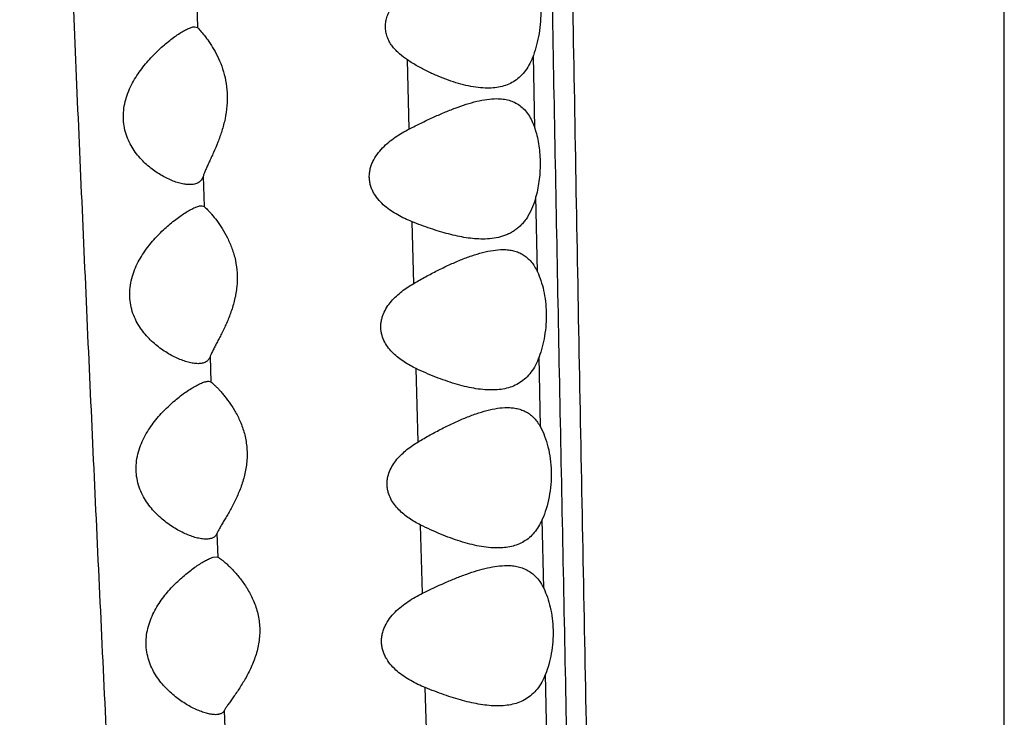
# Model space of a CAD drawing. Units: inches. Extents: x 7.06 to 14.81, y 5.39 to 13.14.
# Drawn here: x 10.66 to 10.94, y 8.26 to 8.46 of the extents above; entities that cross this region are included whole.
import ezdxf

# ---------------------------------------------------------------- set-up
doc = ezdxf.new("R2010")
doc.units = ezdxf.units.IN
doc.header["$LTSCALE"] = 1.21
doc.header["$MEASUREMENT"] = 0
doc.layers.get('0').update_dxf_attribs({"linetype": 'CONTINUOUS'})

msp = doc.modelspace()

# ---------------------------------------------------------------- linework, layer by layer
at = {"color": 9, "linetype": 'CONTINUOUS'}
for p, q in [((10.93769, 6.63427), (10.93769, 9.62042)), ((10.70776, 8.46567), (10.70801, 8.45891)), ((10.76829, 8.43005), (10.76777, 8.4497)), ((10.80399, 8.4303), (10.80361, 8.45099)), ((10.70959, 8.41649), (10.70991, 8.40794)), ((10.80477, 8.38934), (10.80436, 8.4108)), ((10.76954, 8.38603), (10.76907, 8.40362)), ((10.71155, 8.36509), (10.71183, 8.35796)), ((10.80563, 8.34514), (10.80524, 8.36508)), ((10.77083, 8.34091), (10.77025, 8.36178)), ((10.80656, 8.29917), (10.80615, 8.31882)), ((10.71353, 8.31478), (10.7138, 8.30807)), ((10.77207, 8.29777), (10.77152, 8.3172)), ((10.80743, 8.25681), (10.80705, 8.27467)), ((10.77337, 8.25243), (10.77283, 8.27088)), ((10.71557, 8.26428), (10.71587, 8.257))]:
    msp.add_line(p, q, dxfattribs=at)
at = {"color": 7, "linetype": 'CONTINUOUS'}
for p, q in [((10.70726, 8.45917), (10.70801, 8.45891)), ((10.70918, 8.40817), (10.70991, 8.40794)), ((10.71111, 8.35817), (10.71183, 8.35796)), ((10.71244, 8.30802), (10.71332, 8.30817)), ((10.71332, 8.30817), (10.7138, 8.30807))]:
    msp.add_line(p, q, dxfattribs=at)
msp.add_circle((10.93769, 9.26767), 3.875, dxfattribs=at)
at = {"color": 9, "linetype": 'CONTINUOUS'}
for radius in [3.625, 3.40907, 3.19157, 2.97179]:
    msp.add_circle((10.93769, 9.26767), radius, dxfattribs=at)
for radius, start, end in [(2.75358, 273.48359, 266.51641), (1.01701, 286.54849, 253.45169)]:
    msp.add_arc((10.93769, 9.26767), radius, start, end, dxfattribs=at)
at = {"color": 7, "linetype": 'CONTINUOUS'}
for radius, start, end in [(1.285, 282.3128, 257.6871), (1.2, 283.44993, 256.55005)]:
    msp.add_arc((10.93769, 9.26767), radius, start, end, dxfattribs=at)
at = {"color": 9, "linetype": 'CONTINUOUS'}
for points, knots in [([(10.7942, 9.58403), (10.79439, 9.58297), (10.79476, 9.58066), (10.79527, 9.57693), (10.79577, 9.57269), (10.79627, 9.56797), (10.79677, 9.56277), (10.79745, 9.55493), (10.7981, 9.54649), (10.79873, 9.53744), (10.7994, 9.52714), (10.80022, 9.513), (10.80113, 9.49443), (10.80199, 9.47359), (10.80276, 9.45033), (10.80343, 9.42443), (10.804, 9.39568), (10.80445, 9.36394), (10.80483, 9.32924), (10.80516, 9.29182), (10.80545, 9.25203), (10.80574, 9.21022), (10.80605, 9.16666), (10.80639, 9.12161), (10.80676, 9.07528), (10.80718, 9.02783), (10.80765, 8.97944), (10.80833, 8.91341), (10.80931, 8.82945), (10.81065, 8.72742), (10.81216, 8.62411), (10.81384, 8.51996), (10.81567, 8.41529), (10.81763, 8.31033), (10.81971, 8.20521), (10.82188, 8.10003), (10.82412, 7.99485), (10.82641, 7.88972), (10.82835, 7.80216), (10.82993, 7.73218), (10.83112, 7.67974), (10.83234, 7.62734), (10.83358, 7.57498), (10.83484, 7.52266), (10.83655, 7.453), (10.83874, 7.36605), (10.8415, 7.26196), (10.84387, 7.1755), (10.84578, 7.10672), (10.84722, 7.05565), (10.84867, 7.0051), (10.85013, 6.95524), (10.8516, 6.90627), (10.85308, 6.85846), (10.85457, 6.81224), (10.85559, 6.782), (10.85611, 6.76723)], [0, 0, 0, 0, 0.001154, 0.002491, 0.004006, 0.005693, 0.007548, 0.009564, 0.014072, 0.016566, 0.019222, 0.025058, 0.031643, 0.039024, 0.047258, 0.056426, 0.066608, 0.077872, 0.090225, 0.103551, 0.117713, 0.132589, 0.148076, 0.164088, 0.180553, 0.197409, 0.214602, 0.232079, 0.26771, 0.303996, 0.34072, 0.377723, 0.414897, 0.45217, 0.489493, 0.526837, 0.564181, 0.601505, 0.638794, 0.657421, 0.676036, 0.694638, 0.713226, 0.7318, 0.750357, 0.787418, 0.824402, 0.86122, 0.879504, 0.897653, 0.915619, 0.933344, 0.950762, 0.967783, 0.984265, 1, 1, 1, 1]), ([(10.78673, 9.5762), (10.78689, 9.57527), (10.78718, 9.57329), (10.7876, 9.57013), (10.78801, 9.56658), (10.78843, 9.56266), (10.78884, 9.55837), (10.78942, 9.55197), (10.79015, 9.54312), (10.791, 9.53148), (10.79188, 9.51843), (10.79275, 9.50389), (10.7936, 9.48777), (10.79443, 9.46995), (10.7952, 9.45033), (10.79591, 9.42879), (10.79654, 9.40518), (10.79708, 9.37936), (10.79754, 9.35127), (10.79793, 9.32096), (10.79828, 9.28863), (10.79861, 9.2545), (10.79892, 9.21881), (10.79924, 9.18176), (10.79969, 9.1301), (10.80019, 9.07711), (10.80073, 9.02297), (10.80134, 8.96693), (10.80218, 8.89555), (10.80373, 8.77886), (10.80552, 8.66063), (10.80756, 8.54132), (10.80921, 8.45105), (10.81095, 8.3605), (10.81277, 8.26979), (10.81465, 8.17899), (10.81654, 8.08814), (10.81845, 7.9973), (10.82038, 7.9065), (10.82232, 7.81576), (10.82429, 7.72511), (10.8263, 7.63457), (10.82838, 7.54414), (10.83015, 7.46886), (10.8316, 7.40871), (10.83307, 7.34866), (10.83494, 7.27374), (10.83645, 7.21384), (10.8372, 7.18394)], [0, 0, 0, 0, 0.001174, 0.002511, 0.004006, 0.005654, 0.007453, 0.009398, 0.01371, 0.018584, 0.024034, 0.030105, 0.036843, 0.044282, 0.052466, 0.06145, 0.071301, 0.082079, 0.093827, 0.106524, 0.120073, 0.134366, 0.149309, 0.164816, 0.18082, 0.214081, 0.23124, 0.248696, 0.284339, 0.320739, 0.394998, 0.432578, 0.470329, 0.508189, 0.546114, 0.584074, 0.622048, 0.660022, 0.697981, 0.735912, 0.773803, 0.811651, 0.849452, 0.887198, 0.906048, 0.924883, 0.9625, 1, 1, 1, 1]), ([(10.62257, 9.33634), (10.62272, 9.33635), (10.62304, 9.33634), (10.6235, 9.3362), (10.62396, 9.33595), (10.62442, 9.33559), (10.62487, 9.33511), (10.62532, 9.33453), (10.62578, 9.33384), (10.62623, 9.33304), (10.62668, 9.33213), (10.62713, 9.33111), (10.62758, 9.32998), (10.62821, 9.32825), (10.62899, 9.32582), (10.62989, 9.32255), (10.6308, 9.31884), (10.63172, 9.3147), (10.63264, 9.31011), (10.63356, 9.30508), (10.63448, 9.29962), (10.63576, 9.29149), (10.63733, 9.28027), (10.63913, 9.26557), (10.64088, 9.24928), (10.64256, 9.23145), (10.64415, 9.21213), (10.64564, 9.19131), (10.64755, 9.16051), (10.64916, 9.12758), (10.65059, 9.09252), (10.65165, 9.06389), (10.65266, 9.03385), (10.65366, 9.00256), (10.65464, 8.9702), (10.65564, 8.93693), (10.65667, 8.90293), (10.65773, 8.86832), (10.65884, 8.83318), (10.66038, 8.78548), (10.66244, 8.72494), (10.66511, 8.65139), (10.66797, 8.57685), (10.67103, 8.50161), (10.67426, 8.4259), (10.67765, 8.34988), (10.68121, 8.27365), (10.6849, 8.1973), (10.68871, 8.12091), (10.69263, 8.04453), (10.69662, 7.96822), (10.70066, 7.89204), (10.70473, 7.81602), (10.70881, 7.74016), (10.71428, 7.63935), (10.71979, 7.53877), (10.72545, 7.43844), (10.72833, 7.38842), (10.72978, 7.36346)], [0, 0, 0, 0, 0.00023, 0.00047, 0.00073, 0.001021, 0.001349, 0.00172, 0.002136, 0.0026, 0.003113, 0.003678, 0.004294, 0.004962, 0.006459, 0.00817, 0.010098, 0.012245, 0.014611, 0.017195, 0.019995, 0.023009, 0.029674, 0.037169, 0.045462, 0.054519, 0.06432, 0.074865, 0.086157, 0.111125, 0.124849, 0.139355, 0.154572, 0.170425, 0.186824, 0.203672, 0.220883, 0.238403, 0.256183, 0.274186, 0.31078, 0.348033, 0.385786, 0.423883, 0.462208, 0.500694, 0.539279, 0.57792, 0.616589, 0.655257, 0.693891, 0.73246, 0.770938, 0.809328, 0.84764, 0.924028, 0.962077, 1, 1, 1, 1])]:
    msp.add_open_spline(points, degree=3, knots=knots, dxfattribs=at)
at = {"color": 7, "linetype": 'CONTINUOUS'}
for points, knots in [([(10.80316, 8.47607), (10.80355, 8.47525), (10.80425, 8.47349), (10.80503, 8.47061), (10.80555, 8.46744), (10.80578, 8.46408), (10.80569, 8.46064), (10.80528, 8.45724), (10.8046, 8.45402), (10.80397, 8.45197), (10.80361, 8.45099)], [0, 0, 0, 0, 0.105107, 0.221588, 0.347532, 0.480015, 0.615318, 0.749432, 0.878655, 1, 1, 1, 1]), ([(10.76776, 8.4497), (10.76698, 8.45021), (10.76585, 8.45106), (10.76449, 8.45236), (10.76356, 8.45344), (10.76275, 8.45463), (10.7621, 8.45594), (10.76166, 8.45735), (10.76146, 8.45883), (10.76153, 8.46034), (10.76187, 8.46182), (10.76242, 8.46324), (10.7634, 8.46499), (10.76497, 8.46694), (10.76645, 8.46827), (10.76722, 8.46888)], [0, 0, 0, 0, 0.119587, 0.179748, 0.240295, 0.301382, 0.363185, 0.425841, 0.489353, 0.553528, 0.61803, 0.682514, 0.746752, 0.87401, 1, 1, 1, 1]), ([(10.70582, 8.41417), (10.70536, 8.41417), (10.70441, 8.41425), (10.70296, 8.41456), (10.70143, 8.41505), (10.69985, 8.4157), (10.69825, 8.41651), (10.69663, 8.41747), (10.69504, 8.4186), (10.69347, 8.41988), (10.69198, 8.42134), (10.69057, 8.42299), (10.68931, 8.42483), (10.68824, 8.42688), (10.68742, 8.42913), (10.68693, 8.43155), (10.68682, 8.43407), (10.68709, 8.43661), (10.68771, 8.43909), (10.68861, 8.44146), (10.68974, 8.44368), (10.69103, 8.44575), (10.69243, 8.44767), (10.69391, 8.44945), (10.69543, 8.45109), (10.69697, 8.45259), (10.69851, 8.45397), (10.70003, 8.45521), (10.70149, 8.45632), (10.70289, 8.45727), (10.704, 8.45794), (10.70484, 8.45839), (10.70541, 8.45866), (10.70594, 8.45888), (10.70642, 8.45904), (10.70686, 8.45914), (10.70714, 8.45917), (10.70726, 8.45917)], [0, 0, 0, 0, 0.021268, 0.044565, 0.069673, 0.096384, 0.124513, 0.153901, 0.184434, 0.216038, 0.248688, 0.282403, 0.317244, 0.353286, 0.390583, 0.42908, 0.468534, 0.50851, 0.548508, 0.588114, 0.62705, 0.665152, 0.702315, 0.73845, 0.773461, 0.807223, 0.839567, 0.870272, 0.899063, 0.925586, 0.949415, 0.960165, 0.970054, 0.97902, 0.987011, 0.994, 1, 1, 1, 1]), ([(10.70801, 8.45891), (10.70812, 8.4588), (10.70838, 8.45852), (10.70903, 8.45781), (10.71001, 8.45662), (10.71132, 8.45484), (10.7127, 8.45265), (10.71405, 8.45007), (10.71522, 8.44711), (10.71608, 8.44381), (10.71651, 8.44026), (10.71644, 8.43659), (10.7159, 8.43297), (10.71498, 8.42952), (10.71383, 8.4263), (10.71277, 8.42381), (10.71193, 8.42195), (10.71134, 8.42068), (10.71079, 8.41949), (10.7103, 8.4184), (10.7099, 8.41742), (10.70968, 8.41679), (10.70959, 8.41649)], [0, 0, 0, 0, 0.010498, 0.02475, 0.062911, 0.111583, 0.16856, 0.232342, 0.301917, 0.376418, 0.454697, 0.535038, 0.615359, 0.69372, 0.768547, 0.838431, 0.871038, 0.901777, 0.930367, 0.956494, 0.97982, 1, 1, 1, 1]), ([(10.79056, 8.44167), (10.78966, 8.44167), (10.78784, 8.44179), (10.78507, 8.44225), (10.78224, 8.44296), (10.77936, 8.4439), (10.77645, 8.44505), (10.77402, 8.44616), (10.77208, 8.44714), (10.77013, 8.44821), (10.7687, 8.44908), (10.76776, 8.4497)], [0, 0, 0, 0, 0.109496, 0.224053, 0.343483, 0.467452, 0.595526, 0.727249, 0.794368, 0.862249, 1, 1, 1, 1]), ([(10.80361, 8.45099), (10.80333, 8.45021), (10.80269, 8.44872), (10.80147, 8.44672), (10.80004, 8.44505), (10.79841, 8.44373), (10.79662, 8.44276), (10.79469, 8.44211), (10.79266, 8.44174), (10.79126, 8.44167), (10.79056, 8.44167)], [0, 0, 0, 0, 0.145498, 0.28023, 0.405867, 0.525255, 0.641713, 0.758264, 0.877227, 1, 1, 1, 1]), ([(10.76831, 8.43005), (10.76942, 8.43061), (10.77162, 8.43171), (10.77491, 8.43328), (10.77815, 8.43471), (10.78133, 8.436), (10.78443, 8.43709), (10.78744, 8.43794), (10.79033, 8.43851), (10.79223, 8.43867), (10.79315, 8.43867)], [0, 0, 0, 0, 0.140717, 0.278442, 0.412467, 0.542063, 0.666405, 0.784626, 0.895964, 1, 1, 1, 1]), ([(10.79315, 8.43867), (10.79376, 8.43867), (10.79495, 8.43861), (10.79668, 8.43827), (10.7983, 8.43767), (10.79979, 8.43678), (10.80112, 8.43558), (10.80227, 8.43409), (10.80325, 8.4323), (10.80376, 8.43099), (10.80399, 8.4303)], [0, 0, 0, 0, 0.122848, 0.240757, 0.355689, 0.470667, 0.589368, 0.715463, 0.851826, 1, 1, 1, 1]), ([(10.76906, 8.40362), (10.76836, 8.4039), (10.76698, 8.40449), (10.76498, 8.40551), (10.76306, 8.40669), (10.76126, 8.40805), (10.75963, 8.40965), (10.75848, 8.41119), (10.75776, 8.41256), (10.75732, 8.41366), (10.75703, 8.41482), (10.75689, 8.41602), (10.75691, 8.41723), (10.75709, 8.41844), (10.75742, 8.41961), (10.75804, 8.42111), (10.75908, 8.42284), (10.76064, 8.42467), (10.76239, 8.42628), (10.76427, 8.4277), (10.76625, 8.42895), (10.76762, 8.4297), (10.76831, 8.43005)], [0, 0, 0, 0, 0.060092, 0.120158, 0.180274, 0.240587, 0.301323, 0.362815, 0.394013, 0.425558, 0.457457, 0.489689, 0.522176, 0.554803, 0.587452, 0.620026, 0.684667, 0.748657, 0.812061, 0.875008, 0.937623, 1, 1, 1, 1]), ([(10.80399, 8.4303), (10.80423, 8.42959), (10.80465, 8.42812), (10.80528, 8.42498), (10.80565, 8.4208), (10.8054, 8.41574), (10.80478, 8.41241), (10.80436, 8.4108)], [0, 0, 0, 0, 0.112551, 0.232171, 0.486478, 0.747984, 1, 1, 1, 1]), ([(10.70959, 8.41649), (10.70953, 8.4163), (10.70938, 8.41593), (10.70907, 8.41544), (10.70869, 8.41503), (10.70822, 8.4147), (10.7077, 8.41445), (10.7069, 8.41422), (10.70625, 8.41417), (10.70582, 8.41417)], [0, 0, 0, 0, 0.127302, 0.247064, 0.363139, 0.479492, 0.599477, 0.72548, 1, 1, 1, 1]), ([(10.80436, 8.4108), (10.80409, 8.40979), (10.80347, 8.40786), (10.80238, 8.40563), (10.80134, 8.40408), (10.80051, 8.40305), (10.79961, 8.40214), (10.79864, 8.40135), (10.79762, 8.40067), (10.79654, 8.4001), (10.79542, 8.39963), (10.79385, 8.39914), (10.79178, 8.39876), (10.79009, 8.39867), (10.78923, 8.39867)], [0, 0, 0, 0, 0.148506, 0.285554, 0.350021, 0.412111, 0.472253, 0.53093, 0.588659, 0.645933, 0.703201, 0.760836, 0.878306, 1, 1, 1, 1]), ([(10.70814, 8.36317), (10.70769, 8.36317), (10.70674, 8.36325), (10.70528, 8.36357), (10.70375, 8.36406), (10.70216, 8.36471), (10.70053, 8.36553), (10.6989, 8.36649), (10.69727, 8.36761), (10.69568, 8.36889), (10.69415, 8.37034), (10.6927, 8.37197), (10.69139, 8.3738), (10.69025, 8.37583), (10.68937, 8.37807), (10.6888, 8.38048), (10.68861, 8.383), (10.68881, 8.38556), (10.68938, 8.38807), (10.69026, 8.39045), (10.69137, 8.39269), (10.69265, 8.39478), (10.69406, 8.3967), (10.69601, 8.39904), (10.69808, 8.40113), (10.70021, 8.403), (10.70175, 8.40423), (10.70325, 8.40533), (10.70468, 8.40627), (10.70582, 8.40694), (10.70668, 8.40739), (10.70726, 8.40766), (10.70781, 8.40788), (10.70831, 8.40804), (10.70876, 8.40814), (10.70905, 8.40817), (10.70918, 8.40817)], [0, 0, 0, 0, 0.020986, 0.044143, 0.069216, 0.095956, 0.124156, 0.153637, 0.184271, 0.21597, 0.248697, 0.282457, 0.317301, 0.353295, 0.390493, 0.428856, 0.468166, 0.508007, 0.547878, 0.587354, 0.626154, 0.664113, 0.701136, 0.737144, 0.805726, 0.83805, 0.868793, 0.897687, 0.924385, 0.948462, 0.95936, 0.96941, 0.978545, 0.986706, 0.993857, 1, 1, 1, 1]), ([(10.70991, 8.40794), (10.71003, 8.40783), (10.71032, 8.40756), (10.7108, 8.40707), (10.71137, 8.40646), (10.7123, 8.40542), (10.71356, 8.40384), (10.7151, 8.40162), (10.71659, 8.39898), (10.7179, 8.39596), (10.71887, 8.39257), (10.71935, 8.38892), (10.71927, 8.38515), (10.71864, 8.38144), (10.71759, 8.37794), (10.7163, 8.37471), (10.71511, 8.37222), (10.71416, 8.37039), (10.71351, 8.36914), (10.7129, 8.36798), (10.71235, 8.36692), (10.7119, 8.36597), (10.71165, 8.36537), (10.71155, 8.36509)], [0, 0, 0, 0, 0.010646, 0.025216, 0.043254, 0.064319, 0.11404, 0.171975, 0.236545, 0.306739, 0.38174, 0.460428, 0.541025, 0.621343, 0.699411, 0.773704, 0.842859, 0.875022, 0.905245, 0.933221, 0.958598, 0.980989, 1, 1, 1, 1]), ([(10.78923, 8.39867), (10.78844, 8.39867), (10.78685, 8.39874), (10.78443, 8.39904), (10.78196, 8.3995), (10.77944, 8.4001), (10.77688, 8.40083), (10.7734, 8.40195), (10.77079, 8.40293), (10.76906, 8.40362)], [0, 0, 0, 0, 0.112592, 0.229177, 0.349576, 0.47358, 0.600921, 0.73132, 1, 1, 1, 1]), ([(10.76956, 8.38603), (10.77067, 8.38668), (10.7729, 8.38794), (10.77625, 8.3897), (10.77956, 8.3913), (10.78282, 8.39272), (10.786, 8.39392), (10.78908, 8.39487), (10.79205, 8.3955), (10.794, 8.39567), (10.79494, 8.39567)], [0, 0, 0, 0, 0.141414, 0.279734, 0.414206, 0.544065, 0.668424, 0.786347, 0.897016, 1, 1, 1, 1]), ([(10.79494, 8.39567), (10.79547, 8.39567), (10.79649, 8.39562), (10.79799, 8.39536), (10.7994, 8.39491), (10.80072, 8.39424), (10.80193, 8.39335), (10.80302, 8.39223), (10.80399, 8.39088), (10.80452, 8.38987), (10.80477, 8.38934)], [0, 0, 0, 0, 0.125747, 0.246977, 0.365152, 0.482522, 0.601874, 0.726195, 0.858241, 1, 1, 1, 1]), ([(10.80477, 8.38934), (10.80514, 8.38853), (10.80582, 8.38678), (10.80659, 8.38396), (10.8071, 8.38088), (10.80732, 8.37763), (10.80724, 8.37432), (10.80685, 8.37107), (10.80619, 8.36798), (10.80558, 8.36601), (10.80524, 8.36508)], [0, 0, 0, 0, 0.107965, 0.226096, 0.352559, 0.484626, 0.618869, 0.751631, 0.879566, 1, 1, 1, 1]), ([(10.77024, 8.36178), (10.76907, 8.36234), (10.76734, 8.36329), (10.7652, 8.36481), (10.7637, 8.36611), (10.76236, 8.3676), (10.76125, 8.36929), (10.76059, 8.37088), (10.76028, 8.37223), (10.76017, 8.37327), (10.76018, 8.37433), (10.76032, 8.37538), (10.76057, 8.37642), (10.76105, 8.37774), (10.76188, 8.37929), (10.76314, 8.38096), (10.76459, 8.38245), (10.76667, 8.38422), (10.76838, 8.38535), (10.76956, 8.38603)], [0, 0, 0, 0, 0.120084, 0.180338, 0.240887, 0.301936, 0.363755, 0.426616, 0.458531, 0.490705, 0.52308, 0.555569, 0.58808, 0.620539, 0.685037, 0.748961, 0.81233, 0.875237, 1, 1, 1, 1]), ([(10.71155, 8.36509), (10.71149, 8.36493), (10.71135, 8.36462), (10.71107, 8.36421), (10.71071, 8.36388), (10.71029, 8.36361), (10.70982, 8.36341), (10.7091, 8.36321), (10.70853, 8.36317), (10.70814, 8.36317)], [0, 0, 0, 0, 0.122712, 0.239687, 0.354688, 0.471357, 0.592643, 0.720576, 1, 1, 1, 1]), ([(10.80524, 8.36508), (10.80494, 8.36428), (10.80428, 8.36276), (10.80302, 8.36073), (10.80153, 8.35905), (10.79984, 8.35772), (10.79798, 8.35675), (10.79598, 8.3561), (10.79386, 8.35574), (10.79241, 8.35567), (10.79168, 8.35567)], [0, 0, 0, 0, 0.144163, 0.277778, 0.402665, 0.521802, 0.638544, 0.755855, 0.875921, 1, 1, 1, 1]), ([(10.79168, 8.35567), (10.79085, 8.35567), (10.78915, 8.35576), (10.78658, 8.35613), (10.78395, 8.35669), (10.78127, 8.35743), (10.77854, 8.35832), (10.77483, 8.3597), (10.77207, 8.36091), (10.77024, 8.36178)], [0, 0, 0, 0, 0.111006, 0.226549, 0.346461, 0.470461, 0.598185, 0.729268, 1, 1, 1, 1]), ([(10.71042, 8.31317), (10.70998, 8.31317), (10.70903, 8.31326), (10.70758, 8.31357), (10.70603, 8.31407), (10.70443, 8.31473), (10.70279, 8.31554), (10.70114, 8.31651), (10.69949, 8.31763), (10.69787, 8.3189), (10.6963, 8.32034), (10.69482, 8.32196), (10.69346, 8.32378), (10.69228, 8.32579), (10.69133, 8.32801), (10.6907, 8.33042), (10.69044, 8.33295), (10.69058, 8.33552), (10.69111, 8.33804), (10.69195, 8.34045), (10.69305, 8.34271), (10.69433, 8.3448), (10.69574, 8.34674), (10.6977, 8.34907), (10.6998, 8.35116), (10.70196, 8.35302), (10.70352, 8.35425), (10.70504, 8.35534), (10.7065, 8.35628), (10.70767, 8.35695), (10.70855, 8.35739), (10.70915, 8.35766), (10.70971, 8.35788), (10.71022, 8.35804), (10.71069, 8.35814), (10.71098, 8.35817), (10.71111, 8.35817)], [0, 0, 0, 0, 0.020722, 0.043749, 0.068786, 0.095548, 0.123808, 0.153367, 0.184086, 0.215864, 0.248656, 0.282456, 0.317303, 0.353258, 0.390374, 0.428623, 0.46781, 0.507533, 0.547295, 0.58666, 0.62534, 0.663175, 0.700076, 0.735973, 0.804407, 0.836714, 0.867491, 0.896474, 0.923326, 0.947621, 0.95865, 0.968841, 0.978125, 0.986436, 0.99373, 1, 1, 1, 1]), ([(10.71183, 8.35796), (10.71196, 8.35786), (10.71228, 8.35759), (10.7128, 8.3571), (10.71343, 8.35649), (10.71414, 8.35574), (10.71491, 8.35488), (10.71604, 8.35353), (10.71749, 8.35159), (10.71913, 8.34892), (10.72057, 8.34584), (10.72146, 8.34299), (10.72191, 8.34055), (10.7221, 8.33864), (10.72213, 8.33671), (10.72195, 8.33412), (10.72136, 8.33098), (10.72019, 8.32744), (10.71875, 8.32421), (10.71744, 8.32174), (10.71641, 8.31992), (10.71568, 8.31869), (10.71501, 8.31755), (10.71442, 8.31653), (10.71392, 8.31562), (10.71365, 8.31504), (10.71353, 8.31478)], [0, 0, 0, 0, 0.010815, 0.025708, 0.044168, 0.065706, 0.089903, 0.116394, 0.175169, 0.240393, 0.311062, 0.386412, 0.425564, 0.465428, 0.505744, 0.546218, 0.62643, 0.704157, 0.777939, 0.846465, 0.878264, 0.908075, 0.935563, 0.96034, 0.981969, 1, 1, 1, 1]), ([(10.77084, 8.34091), (10.77195, 8.34158), (10.77416, 8.34286), (10.7775, 8.34464), (10.7808, 8.34627), (10.78405, 8.3477), (10.78722, 8.34891), (10.79031, 8.34986), (10.79328, 8.3505), (10.79523, 8.35067), (10.79617, 8.35067)], [0, 0, 0, 0, 0.141448, 0.279771, 0.414221, 0.544046, 0.668367, 0.786267, 0.896947, 1, 1, 1, 1]), ([(10.79617, 8.35067), (10.79666, 8.35067), (10.79763, 8.35062), (10.79904, 8.3504), (10.80038, 8.35), (10.80164, 8.34942), (10.80281, 8.34865), (10.80387, 8.34767), (10.80483, 8.34649), (10.80537, 8.34561), (10.80563, 8.34514)], [0, 0, 0, 0, 0.127059, 0.249858, 0.369601, 0.488174, 0.607954, 0.731563, 0.861582, 1, 1, 1, 1]), ([(10.80563, 8.34514), (10.80609, 8.34429), (10.80692, 8.34244), (10.80786, 8.3394), (10.80849, 8.33603), (10.80876, 8.33244), (10.80865, 8.32879), (10.80816, 8.32523), (10.80734, 8.3219), (10.80658, 8.31981), (10.80615, 8.31883)], [0, 0, 0, 0, 0.106232, 0.223976, 0.351286, 0.484985, 0.620889, 0.754501, 0.881853, 1, 1, 1, 1]), ([(10.77152, 8.3172), (10.77039, 8.31777), (10.76874, 8.31872), (10.76671, 8.32023), (10.76529, 8.32152), (10.76402, 8.32298), (10.76297, 8.32464), (10.76235, 8.32618), (10.76206, 8.32749), (10.76195, 8.3285), (10.76196, 8.32952), (10.76213, 8.33087), (10.76262, 8.33251), (10.76356, 8.33431), (10.76474, 8.33594), (10.76611, 8.3374), (10.76809, 8.33913), (10.76972, 8.34024), (10.77084, 8.34091)], [0, 0, 0, 0, 0.120228, 0.18061, 0.241321, 0.302556, 0.364561, 0.427561, 0.459509, 0.491689, 0.524045, 0.556495, 0.62127, 0.68565, 0.749456, 0.812708, 0.875496, 1, 1, 1, 1]), ([(10.80615, 8.31883), (10.80585, 8.31813), (10.80519, 8.31681), (10.80395, 8.31504), (10.80253, 8.31359), (10.80093, 8.31245), (10.7992, 8.31161), (10.79734, 8.31105), (10.79539, 8.31073), (10.79405, 8.31067), (10.79338, 8.31067)], [0, 0, 0, 0, 0.1413, 0.272963, 0.397081, 0.516526, 0.634312, 0.753019, 0.874545, 1, 1, 1, 1]), ([(10.71353, 8.31478), (10.71348, 8.31464), (10.71334, 8.31438), (10.71307, 8.31404), (10.71275, 8.31376), (10.71237, 8.31354), (10.71194, 8.31337), (10.71129, 8.31321), (10.71078, 8.31317), (10.71042, 8.31317)], [0, 0, 0, 0, 0.118722, 0.233397, 0.34761, 0.464651, 0.587088, 0.716638, 1, 1, 1, 1]), ([(10.79338, 8.31067), (10.79253, 8.31067), (10.7908, 8.31077), (10.78818, 8.31116), (10.7855, 8.31176), (10.78276, 8.31255), (10.77998, 8.3135), (10.77619, 8.31498), (10.77338, 8.31627), (10.77152, 8.3172)], [0, 0, 0, 0, 0.11033, 0.225447, 0.345164, 0.469169, 0.597058, 0.728432, 1, 1, 1, 1]), ([(10.71311, 8.26317), (10.7127, 8.26317), (10.71183, 8.26326), (10.71048, 8.26356), (10.70904, 8.26403), (10.70754, 8.26466), (10.70599, 8.26543), (10.70442, 8.26635), (10.70284, 8.2674), (10.70128, 8.2686), (10.69976, 8.26994), (10.6978, 8.27198), (10.69605, 8.27434), (10.69469, 8.27703), (10.6939, 8.27925), (10.69342, 8.28162), (10.6933, 8.28408), (10.69355, 8.28655), (10.69414, 8.28895), (10.69501, 8.29123), (10.69643, 8.29405), (10.69859, 8.29719), (10.70152, 8.30043), (10.70407, 8.30274), (10.7061, 8.30435), (10.70754, 8.3054), (10.70892, 8.3063), (10.71002, 8.30694), (10.71085, 8.30737), (10.71142, 8.30764), (10.71194, 8.30786), (10.71228, 8.30797), (10.71244, 8.30802)], [0, 0, 0, 0, 0.01939, 0.041262, 0.065286, 0.091139, 0.118569, 0.147354, 0.17734, 0.208404, 0.240478, 0.273531, 0.342562, 0.378708, 0.415938, 0.454154, 0.493091, 0.532326, 0.571412, 0.60999, 0.647838, 0.720846, 0.789916, 0.85429, 0.884321, 0.912587, 0.938752, 0.962397, 0.973113, 0.983001, 0.991986, 1, 1, 1, 1]), ([(10.7138, 8.30807), (10.71387, 8.30803), (10.71402, 8.30794), (10.71437, 8.30771), (10.7149, 8.30731), (10.71562, 8.30672), (10.71644, 8.30599), (10.71733, 8.30514), (10.71827, 8.30416), (10.71924, 8.30308), (10.72057, 8.30144), (10.72219, 8.29913), (10.72359, 8.29653), (10.72451, 8.29423), (10.72508, 8.29237), (10.72548, 8.29042), (10.72571, 8.28841), (10.72573, 8.28636), (10.72556, 8.28432), (10.7252, 8.28231), (10.72452, 8.27973), (10.72336, 8.27673), (10.72165, 8.27346), (10.72012, 8.27099), (10.71891, 8.26919), (10.71806, 8.26798), (10.71729, 8.26688), (10.7166, 8.2659), (10.7161, 8.26516), (10.71577, 8.26463), (10.71564, 8.2644), (10.71557, 8.26428)], [0, 0, 0, 0, 0.004639, 0.010443, 0.025269, 0.043899, 0.065766, 0.090379, 0.117328, 0.146292, 0.177019, 0.243028, 0.31436, 0.351841, 0.390401, 0.429896, 0.470114, 0.510771, 0.551538, 0.592092, 0.632149, 0.70987, 0.783402, 0.851476, 0.882948, 0.912321, 0.939208, 0.963147, 0.983597, 0.99234, 1, 1, 1, 1]), ([(10.77207, 8.29777), (10.77417, 8.29881), (10.77732, 8.30029), (10.78152, 8.30208), (10.78458, 8.30325), (10.78757, 8.30424), (10.79048, 8.30502), (10.79328, 8.30553), (10.79513, 8.30567), (10.79602, 8.30567)], [0, 0, 0, 0, 0.276977, 0.410393, 0.539543, 0.663741, 0.782247, 0.89445, 1, 1, 1, 1]), ([(10.79602, 8.30567), (10.79657, 8.30567), (10.79767, 8.30562), (10.79926, 8.30536), (10.80077, 8.3049), (10.80219, 8.30422), (10.80349, 8.30331), (10.80467, 8.30216), (10.80571, 8.30077), (10.80628, 8.29973), (10.80655, 8.29917)], [0, 0, 0, 0, 0.126616, 0.248814, 0.367859, 0.485788, 0.605202, 0.728986, 0.859896, 1, 1, 1, 1]), ([(10.77284, 8.27088), (10.77213, 8.27117), (10.77072, 8.27179), (10.76867, 8.27285), (10.76671, 8.27407), (10.76486, 8.27548), (10.76319, 8.27711), (10.76201, 8.2787), (10.76126, 8.2801), (10.76081, 8.28123), (10.7605, 8.28242), (10.76036, 8.28365), (10.76038, 8.28489), (10.76057, 8.28613), (10.76091, 8.28732), (10.76155, 8.28884), (10.76262, 8.29059), (10.76422, 8.29243), (10.76601, 8.29403), (10.76794, 8.29544), (10.76997, 8.29669), (10.77136, 8.29742), (10.77207, 8.29777)], [0, 0, 0, 0, 0.060286, 0.120605, 0.181033, 0.241716, 0.302872, 0.364811, 0.396227, 0.427973, 0.460043, 0.492402, 0.524958, 0.557591, 0.590182, 0.622642, 0.686932, 0.750483, 0.813421, 0.875902, 0.938063, 1, 1, 1, 1]), ([(10.80655, 8.29917), (10.80695, 8.29835), (10.80767, 8.29658), (10.80849, 8.29371), (10.80904, 8.29058), (10.80928, 8.28728), (10.80919, 8.28394), (10.80877, 8.28066), (10.80807, 8.27756), (10.80742, 8.2756), (10.80706, 8.27467)], [0, 0, 0, 0, 0.109065, 0.228034, 0.355085, 0.487454, 0.621632, 0.753889, 0.880871, 1, 1, 1, 1]), ([(10.80706, 8.27467), (10.80675, 8.2739), (10.80607, 8.27244), (10.80478, 8.27048), (10.80328, 8.26887), (10.80157, 8.26761), (10.7997, 8.26669), (10.7977, 8.26608), (10.79558, 8.26574), (10.79414, 8.26567), (10.79341, 8.26567)], [0, 0, 0, 0, 0.142187, 0.274308, 0.398402, 0.5175, 0.634846, 0.753203, 0.874554, 1, 1, 1, 1]), ([(10.79341, 8.26567), (10.79261, 8.26567), (10.79099, 8.26575), (10.78853, 8.26607), (10.78602, 8.26655), (10.78345, 8.26719), (10.78084, 8.26796), (10.77727, 8.26914), (10.77461, 8.27016), (10.77284, 8.27088)], [0, 0, 0, 0, 0.111773, 0.22785, 0.348018, 0.472027, 0.599567, 0.730316, 1, 1, 1, 1]), ([(10.71557, 8.26428), (10.71552, 8.26419), (10.7154, 8.26401), (10.71518, 8.26377), (10.71492, 8.26358), (10.71462, 8.26342), (10.71428, 8.26331), (10.71378, 8.2632), (10.71338, 8.26317), (10.71311, 8.26317)], [0, 0, 0, 0, 0.113471, 0.225461, 0.339005, 0.456746, 0.580691, 0.712184, 1, 1, 1, 1])]:
    msp.add_open_spline(points, degree=3, knots=knots, dxfattribs=at)

doc.saveas('drawing.dxf')
